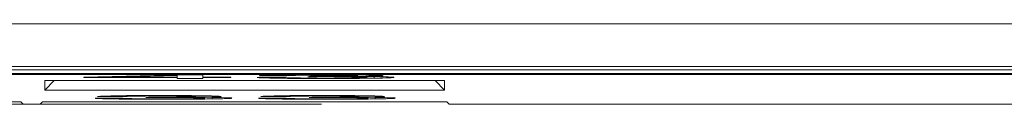
# Model space of a CAD drawing. Units: inches. Extents: x 1 to 209, y 91 to 206.
# Drawn here: x 38 to 50, y 116 to 117 of the extents above; entities that cross this region are included whole.
import ezdxf

# ---------------------------------------------------------------- set-up
doc = ezdxf.new("R2010")
doc.units = ezdxf.units.IN
doc.header["$MEASUREMENT"] = 0
doc.layers.add('Livello 1', color=7, linetype='Continuous')

# ---------------------------------------------------------------- blocks, each defined once
blk = doc.blocks.new('block 2')
at = {"layer": 'Livello 1', "color": 7, "lineweight": 18}
for points in [[(96.085, 116.614), (32.677, 116.614)], [(26.029, 116.074), (96.125, 116.074)], [(27.033, 116.029), (95.121, 116.029)], [(32.634, 116.114), (96.085, 116.114)], [(94.692, 116.02), (27.462, 116.02)], [(38.43, 115.834), (38.43, 115.946)], [(38.43, 115.946), (43.123, 115.946)], [(38.43, 115.834), (38.54, 115.946)], [(40.048, 116.015), (38.889, 115.987)], [(38.889, 115.987), (38.889, 115.983)], [(38.889, 115.983), (39.984, 115.983)], [(39.984, 116.007), (39.189, 115.987)], [(39.189, 115.987), (39.189, 115.994)], [(39.189, 115.987), (39.984, 115.987)], [(39.984, 116.007), (39.984, 116.014)], [(39.984, 115.987), (39.984, 116.007)], [(39.984, 115.983), (39.984, 115.987)], [(39.984, 115.983), (39.984, 115.972)], [(39.984, 115.972), (40.285, 115.972)], [(40.285, 116.015), (40.048, 116.015)], [(40.285, 115.987), (40.285, 116.015)], [(40.613, 115.987), (40.285, 115.987)], [(40.285, 115.983), (40.285, 115.987)], [(40.285, 115.983), (40.613, 115.983)], [(40.285, 115.972), (40.285, 115.983)], [(40.613, 115.983), (40.613, 115.987)], [(41.225, 115.984), (40.924, 115.983)], [(40.956, 116.005), (40.951, 116.004)], [(40.951, 116.004), (41.252, 116.003)], [(40.961, 116.005), (40.956, 116.005)], [(40.967, 116.005), (40.961, 116.005)], [(40.973, 116.006), (40.967, 116.005)], [(40.98, 116.006), (40.973, 116.006)], [(40.987, 116.007), (40.98, 116.006)], [(40.995, 116.007), (40.987, 116.007)], [(41.003, 116.007), (40.995, 116.007)], [(41.012, 116.008), (41.003, 116.007)], [(41.021, 116.008), (41.012, 116.008)], [(41.031, 116.008), (41.021, 116.008)], [(41.041, 116.009), (41.031, 116.008)], [(41.052, 116.009), (41.041, 116.009)], [(41.063, 116.009), (41.052, 116.009)], [(41.075, 116.01), (41.063, 116.009)], [(41.087, 116.01), (41.075, 116.01)], [(41.099, 116.01), (41.087, 116.01)], [(41.112, 116.011), (41.099, 116.01)], [(41.126, 116.011), (41.112, 116.011)], [(41.14, 116.011), (41.126, 116.011)], [(41.155, 116.012), (41.14, 116.011)], [(41.17, 116.012), (41.155, 116.012)], [(41.167, 115.975), (41.167, 115.984)], [(41.167, 115.975), (41.185, 115.975)], [(41.185, 116.012), (41.17, 116.012)], [(41.201, 116.012), (41.185, 116.012)], [(41.185, 115.975), (41.203, 115.974)], [(41.203, 115.974), (41.222, 115.974)], [(41.222, 115.974), (41.241, 115.974)], [(41.229, 115.984), (41.225, 115.984)], [(41.234, 115.983), (41.229, 115.984)], [(41.239, 115.983), (41.234, 115.983)], [(41.244, 115.983), (41.239, 115.983)], [(41.241, 115.974), (41.261, 115.974)], [(41.249, 115.982), (41.244, 115.983)], [(41.255, 115.982), (41.249, 115.982)], [(41.252, 116.003), (41.252, 116.013)], [(41.252, 116.003), (41.255, 116.003)], [(41.255, 116.003), (41.258, 116.004)], [(41.261, 115.982), (41.255, 115.982)], [(41.258, 116.004), (41.262, 116.004)], [(41.267, 115.981), (41.261, 115.982)], [(41.261, 115.974), (41.28, 115.973)], [(41.262, 116.004), (41.266, 116.004)], [(41.266, 116.004), (41.27, 116.005)], [(41.274, 115.981), (41.267, 115.981)], [(41.27, 116.005), (41.274, 116.005)], [(41.274, 116.005), (41.279, 116.005)], [(41.28, 115.981), (41.274, 115.981)], [(41.279, 116.005), (41.284, 116.006)], [(41.287, 115.981), (41.28, 115.981)], [(41.28, 115.973), (41.301, 115.973)], [(41.284, 116.006), (41.289, 116.006)], [(41.294, 115.98), (41.287, 115.981)], [(41.289, 116.006), (41.295, 116.006)], [(41.302, 115.98), (41.294, 115.98)], [(41.295, 116.006), (41.301, 116.006)], [(41.301, 116.006), (41.307, 116.007)], [(41.301, 115.973), (41.321, 115.973)], [(41.309, 115.98), (41.302, 115.98)], [(41.307, 116.007), (41.313, 116.007)], [(41.317, 115.98), (41.309, 115.98)], [(41.313, 116.007), (41.32, 116.007)], [(41.325, 115.979), (41.317, 115.98)], [(41.32, 116.007), (41.327, 116.007)], [(41.321, 115.973), (41.342, 115.973)], [(41.334, 115.979), (41.325, 115.979)], [(41.327, 116.007), (41.334, 116.007)], [(41.334, 116.007), (41.342, 116.008)], [(41.342, 115.979), (41.334, 115.979)], [(41.342, 116.008), (41.35, 116.008)], [(41.351, 115.979), (41.342, 115.979)], [(41.342, 115.973), (41.364, 115.973)], [(41.35, 116.008), (41.358, 116.008)], [(41.36, 115.978), (41.351, 115.979)], [(41.358, 116.008), (41.366, 116.008)], [(41.369, 115.978), (41.36, 115.978)], [(41.364, 115.973), (41.386, 115.973)], [(41.366, 116.008), (41.375, 116.008)], [(41.379, 115.978), (41.369, 115.978)], [(41.375, 116.008), (41.384, 116.009)], [(41.389, 115.978), (41.379, 115.978)], [(41.384, 116.009), (41.394, 116.009)], [(41.386, 115.973), (41.408, 115.972)], [(41.399, 115.978), (41.389, 115.978)], [(41.394, 116.009), (41.403, 116.009)], [(41.403, 116.009), (41.403, 116.014)], [(41.408, 115.972), (41.43, 115.972)], [(41.43, 115.972), (41.453, 115.972)], [(41.453, 115.972), (41.476, 115.972)], [(41.476, 115.972), (41.5, 115.972)], [(41.5, 115.972), (41.524, 115.972)], [(41.551, 115.997), (41.518, 115.992)], [(41.524, 115.972), (41.549, 115.972)], [(41.549, 115.972), (41.573, 115.972)], [(41.6, 115.997), (41.551, 115.997)], [(41.573, 115.972), (41.599, 115.972)], [(41.599, 115.972), (41.624, 115.972)], [(41.624, 115.972), (41.65, 115.971)], [(41.65, 115.971), (41.676, 115.971)], [(41.676, 115.971), (41.703, 115.971)], [(41.697, 116.011), (41.697, 116.015)], [(41.703, 115.971), (41.703, 115.976)], [(41.703, 115.971), (41.733, 115.971)], [(41.73, 115.993), (41.73, 115.997)], [(41.733, 115.971), (41.762, 115.971)], [(41.762, 115.971), (41.791, 115.972)], [(41.791, 115.972), (41.819, 115.972)], [(41.819, 115.972), (41.847, 115.972)], [(41.847, 115.972), (41.874, 115.972)], [(41.874, 115.972), (41.901, 115.972)], [(41.901, 115.972), (41.928, 115.972)], [(41.928, 115.972), (41.954, 115.972)], [(41.959, 115.999), (41.946, 115.999)], [(41.954, 115.972), (41.98, 115.972)], [(41.971, 115.999), (41.959, 115.999)], [(41.983, 115.999), (41.971, 115.999)], [(41.98, 115.972), (42.005, 115.972)], [(41.994, 115.999), (41.983, 115.999)], [(41.988, 116.009), (41.988, 116.014)], [(42.004, 116), (41.994, 115.999)], [(42.014, 116), (42.004, 116)], [(42.005, 115.972), (42.03, 115.973)], [(42.023, 116), (42.014, 116)], [(42.032, 116), (42.023, 116)], [(42.03, 115.973), (42.055, 115.973)], [(42.04, 116), (42.032, 116)], [(42.048, 116.001), (42.04, 116)], [(42.055, 116.001), (42.048, 116.001)], [(42.062, 116.001), (42.055, 116.001)], [(42.055, 115.973), (42.079, 115.973)], [(42.062, 115.995), (42.062, 116.001)], [(42.068, 116.001), (42.062, 116.001)], [(42.074, 116.002), (42.068, 116.001)], [(42.079, 116.002), (42.074, 116.002)], [(42.075, 115.991), (42.075, 115.995)], [(42.084, 116.002), (42.079, 116.002)], [(42.079, 115.973), (42.102, 115.973)], [(42.088, 116.002), (42.084, 116.002)], [(42.091, 116.003), (42.088, 116.002)], [(42.094, 116.003), (42.091, 116.003)], [(42.096, 116.003), (42.094, 116.003)], [(42.098, 116.003), (42.096, 116.003)], [(42.1, 116.004), (42.098, 116.003)], [(42.101, 116.004), (42.1, 116.004)], [(42.1, 116.004), (42.1, 116.004)], [(42.101, 116.004), (42.101, 116.013)], [(42.102, 115.973), (42.125, 115.973)], [(42.125, 115.973), (42.148, 115.974)], [(42.148, 115.974), (42.17, 115.974)], [(42.17, 115.974), (42.192, 115.974)], [(42.192, 115.974), (42.214, 115.974)], [(42.21, 115.985), (42.21, 115.995)], [(42.21, 115.985), (42.21, 115.985)], [(42.214, 115.974), (42.235, 115.974)], [(42.235, 115.974), (42.255, 115.975)], [(42.255, 115.975), (42.276, 115.975)], [(42.276, 115.975), (42.295, 115.975)], [(42.295, 115.975), (42.295, 115.994)], [(42.316, 115.999), (42.316, 116.01)], [(42.529, 115.985), (42.529, 115.986)], [(43.123, 115.834), (43.014, 115.946)], [(43.123, 115.946), (43.123, 115.834)], [(43.123, 115.834), (38.43, 115.834)], [(38.149, 115.697), (33.405, 115.697)], [(38.177, 115.669), (38.149, 115.697)], [(38.405, 115.697), (38.377, 115.669)], [(43.149, 115.697), (38.405, 115.697)], [(39.022, 115.74), (39.323, 115.74)], [(39.025, 115.739), (39.022, 115.74)], [(39.027, 115.739), (39.025, 115.739)], [(39.031, 115.738), (39.027, 115.739)], [(39.036, 115.738), (39.031, 115.738)], [(39.041, 115.738), (39.036, 115.738)], [(39.047, 115.737), (39.041, 115.738)], [(39.053, 115.737), (39.047, 115.737)], [(39.05, 115.76), (39.054, 115.761)], [(39.351, 115.759), (39.05, 115.76)], [(39.061, 115.736), (39.053, 115.737)], [(39.054, 115.761), (39.059, 115.761)], [(39.059, 115.761), (39.064, 115.761)], [(39.069, 115.736), (39.061, 115.736)], [(39.064, 115.761), (39.07, 115.762)], [(39.077, 115.736), (39.069, 115.736)], [(39.07, 115.762), (39.076, 115.762)], [(39.076, 115.762), (39.083, 115.763)], [(39.087, 115.735), (39.077, 115.736)], [(39.083, 115.763), (39.09, 115.763)], [(39.097, 115.735), (39.087, 115.735)], [(39.09, 115.763), (39.098, 115.763)], [(39.107, 115.734), (39.097, 115.735)], [(39.098, 115.763), (39.107, 115.764)], [(39.107, 115.764), (39.115, 115.764)], [(39.119, 115.734), (39.107, 115.734)], [(39.115, 115.764), (39.125, 115.765)], [(39.131, 115.734), (39.119, 115.734)], [(39.125, 115.765), (39.135, 115.765)], [(39.143, 115.733), (39.131, 115.734)], [(39.135, 115.765), (39.145, 115.765)], [(39.157, 115.733), (39.143, 115.733)], [(39.145, 115.765), (39.157, 115.765)], [(39.157, 115.765), (39.168, 115.766)], [(39.17, 115.733), (39.157, 115.733)], [(39.168, 115.766), (39.181, 115.766)], [(39.185, 115.732), (39.17, 115.733)], [(39.181, 115.766), (39.193, 115.766)], [(39.2, 115.732), (39.185, 115.732)], [(39.193, 115.766), (39.207, 115.767)], [(39.215, 115.732), (39.2, 115.732)], [(39.207, 115.767), (39.221, 115.767)], [(39.232, 115.731), (39.215, 115.732)], [(39.221, 115.767), (39.235, 115.767)], [(39.248, 115.731), (39.232, 115.731)], [(39.235, 115.767), (39.251, 115.768)], [(39.266, 115.731), (39.248, 115.731)], [(39.251, 115.768), (39.266, 115.768)], [(39.266, 115.768), (39.283, 115.768)], [(39.266, 115.731), (39.266, 115.74)], [(39.284, 115.731), (39.266, 115.731)], [(39.283, 115.768), (39.3, 115.768)], [(39.303, 115.73), (39.284, 115.731)], [(39.3, 115.768), (39.317, 115.769)], [(39.323, 115.73), (39.303, 115.73)], [(39.317, 115.769), (39.334, 115.769)], [(39.323, 115.74), (39.327, 115.74)], [(39.343, 115.73), (39.323, 115.73)], [(39.327, 115.74), (39.331, 115.74)], [(39.331, 115.74), (39.335, 115.739)], [(39.334, 115.769), (39.352, 115.769)], [(39.335, 115.739), (39.339, 115.739)], [(39.339, 115.739), (39.343, 115.739)], [(39.343, 115.739), (39.348, 115.738)], [(39.363, 115.73), (39.343, 115.73)], [(39.348, 115.738), (39.353, 115.738)], [(39.351, 115.759), (39.351, 115.769)], [(39.353, 115.76), (39.351, 115.759)], [(39.352, 115.769), (39.37, 115.769)], [(39.356, 115.76), (39.353, 115.76)], [(39.353, 115.738), (39.359, 115.738)], [(39.359, 115.76), (39.356, 115.76)], [(39.362, 115.76), (39.359, 115.76)], [(39.359, 115.738), (39.364, 115.738)], [(39.366, 115.761), (39.362, 115.76)], [(39.384, 115.729), (39.363, 115.73)], [(39.364, 115.738), (39.37, 115.737)], [(39.369, 115.761), (39.366, 115.761)], [(39.374, 115.761), (39.369, 115.761)], [(39.37, 115.769), (39.389, 115.77)], [(39.37, 115.737), (39.377, 115.737)], [(39.378, 115.761), (39.374, 115.761)], [(39.377, 115.737), (39.383, 115.737)], [(39.383, 115.762), (39.378, 115.761)], [(39.388, 115.762), (39.383, 115.762)], [(39.383, 115.737), (39.39, 115.736)], [(39.405, 115.729), (39.384, 115.729)], [(39.393, 115.762), (39.388, 115.762)], [(39.389, 115.77), (39.408, 115.77)], [(39.39, 115.736), (39.398, 115.736)], [(39.399, 115.763), (39.393, 115.762)], [(39.398, 115.736), (39.405, 115.736)], [(39.405, 115.763), (39.399, 115.763)], [(39.412, 115.763), (39.405, 115.763)], [(39.405, 115.736), (39.414, 115.736)], [(39.426, 115.729), (39.405, 115.729)], [(39.408, 115.77), (39.427, 115.77)], [(39.419, 115.763), (39.412, 115.763)], [(39.414, 115.736), (39.422, 115.736)], [(39.426, 115.763), (39.419, 115.763)], [(39.422, 115.736), (39.432, 115.735)], [(39.434, 115.764), (39.426, 115.763)], [(39.448, 115.729), (39.426, 115.729)], [(39.427, 115.77), (39.447, 115.77)], [(39.432, 115.735), (39.441, 115.735)], [(39.442, 115.764), (39.434, 115.764)], [(39.441, 115.735), (39.451, 115.735)], [(39.451, 115.764), (39.442, 115.764)], [(39.447, 115.77), (39.466, 115.77)], [(39.47, 115.729), (39.448, 115.729)], [(39.46, 115.764), (39.451, 115.764)], [(39.451, 115.735), (39.462, 115.734)], [(39.47, 115.765), (39.46, 115.764)], [(39.462, 115.734), (39.473, 115.734)], [(39.466, 115.77), (39.486, 115.77)], [(39.48, 115.765), (39.47, 115.765)], [(39.493, 115.729), (39.47, 115.729)], [(39.473, 115.734), (39.485, 115.734)], [(39.491, 115.765), (39.48, 115.765)], [(39.485, 115.734), (39.498, 115.734)], [(39.486, 115.77), (39.507, 115.771)], [(39.502, 115.765), (39.491, 115.765)], [(39.515, 115.728), (39.493, 115.729)], [(39.498, 115.734), (39.508, 115.734)], [(39.502, 115.765), (39.502, 115.771)], [(39.512, 115.765), (39.502, 115.765)], [(39.507, 115.771), (39.527, 115.771)], [(39.508, 115.734), (39.519, 115.734)], [(39.522, 115.765), (39.512, 115.765)], [(39.538, 115.728), (39.515, 115.728)], [(39.519, 115.734), (39.53, 115.733)], [(39.533, 115.766), (39.522, 115.765)], [(39.527, 115.771), (39.548, 115.771)], [(39.53, 115.733), (39.542, 115.733)], [(39.544, 115.766), (39.533, 115.766)], [(39.562, 115.728), (39.538, 115.728)], [(39.542, 115.733), (39.553, 115.733)], [(39.555, 115.766), (39.544, 115.766)], [(39.548, 115.771), (39.569, 115.771)], [(39.553, 115.733), (39.565, 115.733)], [(39.566, 115.766), (39.555, 115.766)], [(39.585, 115.728), (39.562, 115.728)], [(39.565, 115.733), (39.577, 115.733)], [(39.578, 115.766), (39.566, 115.766)], [(39.569, 115.771), (39.59, 115.771)], [(39.577, 115.733), (39.589, 115.733)], [(39.589, 115.766), (39.578, 115.766)], [(39.609, 115.728), (39.585, 115.728)], [(39.601, 115.766), (39.589, 115.766)], [(39.589, 115.733), (39.602, 115.733)], [(39.59, 115.771), (39.611, 115.771)], [(39.613, 115.766), (39.601, 115.766)], [(39.602, 115.733), (39.614, 115.733)], [(39.632, 115.728), (39.609, 115.728)], [(39.611, 115.771), (39.633, 115.771)], [(39.626, 115.767), (39.613, 115.766)], [(39.614, 115.733), (39.627, 115.732)], [(39.616, 115.749), (39.65, 115.753)], [(39.638, 115.767), (39.626, 115.767)], [(39.627, 115.732), (39.64, 115.732)], [(39.656, 115.728), (39.632, 115.728)], [(39.633, 115.771), (39.654, 115.771)], [(39.651, 115.767), (39.638, 115.767)], [(39.64, 115.732), (39.653, 115.732)], [(39.65, 115.753), (39.698, 115.753)], [(39.663, 115.767), (39.651, 115.767)], [(39.653, 115.732), (39.666, 115.732)], [(39.654, 115.771), (39.676, 115.771)], [(39.68, 115.728), (39.656, 115.728)], [(39.676, 115.767), (39.663, 115.767)], [(39.666, 115.732), (39.68, 115.732)], [(39.676, 115.771), (39.698, 115.771)], [(39.689, 115.767), (39.676, 115.767)], [(39.68, 115.732), (39.693, 115.732)], [(39.705, 115.728), (39.68, 115.728)], [(39.702, 115.767), (39.689, 115.767)], [(39.693, 115.732), (39.707, 115.732)], [(39.698, 115.771), (39.719, 115.771)], [(39.716, 115.767), (39.702, 115.767)], [(39.729, 115.728), (39.705, 115.728)], [(39.707, 115.732), (39.72, 115.732)], [(39.729, 115.767), (39.716, 115.767)], [(39.719, 115.771), (39.741, 115.771)], [(39.72, 115.732), (39.734, 115.732)], [(39.742, 115.767), (39.729, 115.767)], [(39.753, 115.728), (39.729, 115.728)], [(39.734, 115.732), (39.748, 115.732)], [(39.741, 115.771), (39.763, 115.771)], [(39.756, 115.767), (39.742, 115.767)], [(39.748, 115.732), (39.762, 115.732)], [(39.778, 115.728), (39.753, 115.728)], [(39.769, 115.767), (39.756, 115.767)], [(39.762, 115.732), (39.776, 115.732)], [(39.763, 115.771), (39.785, 115.771)], [(39.783, 115.767), (39.769, 115.767)], [(39.776, 115.732), (39.79, 115.732)], [(39.802, 115.728), (39.778, 115.728)], [(39.796, 115.767), (39.783, 115.767)], [(39.79, 115.732), (39.804, 115.732)], [(39.796, 115.767), (39.796, 115.771)], [(39.809, 115.767), (39.796, 115.767)], [(39.802, 115.728), (39.802, 115.732)], [(39.829, 115.728), (39.802, 115.728)], [(39.804, 115.732), (39.82, 115.732)], [(39.823, 115.767), (39.809, 115.767)], [(39.82, 115.732), (39.837, 115.732)], [(39.836, 115.767), (39.823, 115.767)], [(39.829, 115.749), (39.829, 115.753)], [(39.845, 115.749), (39.829, 115.749)], [(39.856, 115.728), (39.829, 115.728)], [(39.849, 115.767), (39.836, 115.767)], [(39.837, 115.732), (39.854, 115.732)], [(39.861, 115.749), (39.845, 115.749)], [(39.862, 115.767), (39.849, 115.767)], [(39.854, 115.732), (39.871, 115.732)], [(39.883, 115.728), (39.856, 115.728)], [(39.876, 115.749), (39.861, 115.749)], [(39.876, 115.767), (39.862, 115.767)], [(39.871, 115.732), (39.887, 115.732)], [(39.889, 115.767), (39.876, 115.767)], [(39.892, 115.749), (39.876, 115.749)], [(39.91, 115.728), (39.883, 115.728)], [(39.887, 115.732), (39.904, 115.732)], [(39.902, 115.767), (39.889, 115.767)], [(39.908, 115.749), (39.892, 115.749)], [(39.914, 115.767), (39.902, 115.767)], [(39.904, 115.732), (39.92, 115.732)], [(39.924, 115.749), (39.908, 115.749)], [(39.937, 115.728), (39.91, 115.728)], [(39.927, 115.767), (39.914, 115.767)], [(39.92, 115.732), (39.936, 115.732)], [(39.939, 115.749), (39.924, 115.749)], [(39.94, 115.767), (39.927, 115.767)], [(39.936, 115.732), (39.952, 115.732)], [(39.964, 115.728), (39.937, 115.728)], [(39.955, 115.749), (39.939, 115.749)], [(39.952, 115.767), (39.94, 115.767)], [(39.965, 115.767), (39.952, 115.767)], [(39.952, 115.732), (39.968, 115.732)], [(39.97, 115.749), (39.955, 115.749)], [(39.991, 115.728), (39.964, 115.728)], [(39.977, 115.766), (39.965, 115.767)], [(39.968, 115.732), (39.984, 115.732)], [(39.985, 115.749), (39.97, 115.749)], [(39.989, 115.766), (39.977, 115.766)], [(39.984, 115.732), (39.999, 115.733)], [(40, 115.749), (39.985, 115.749)], [(40.001, 115.766), (39.989, 115.766)], [(40.017, 115.728), (39.991, 115.728)], [(39.999, 115.733), (40.015, 115.733)], [(40.015, 115.749), (40, 115.749)], [(40.012, 115.766), (40.001, 115.766)], [(40.024, 115.766), (40.012, 115.766)], [(40.029, 115.749), (40.015, 115.749)], [(40.015, 115.733), (40.03, 115.733)], [(40.044, 115.728), (40.017, 115.728)], [(40.035, 115.766), (40.024, 115.766)], [(40.044, 115.748), (40.029, 115.749)], [(40.03, 115.733), (40.045, 115.733)], [(40.046, 115.766), (40.035, 115.766)], [(40.058, 115.748), (40.044, 115.748)], [(40.069, 115.728), (40.044, 115.728)], [(40.045, 115.755), (40.058, 115.755)], [(40.045, 115.733), (40.059, 115.733)], [(40.056, 115.766), (40.046, 115.766)], [(40.067, 115.765), (40.056, 115.766)], [(40.058, 115.755), (40.07, 115.755)], [(40.072, 115.748), (40.058, 115.748)], [(40.059, 115.733), (40.074, 115.733)], [(40.077, 115.765), (40.067, 115.765)], [(40.095, 115.728), (40.069, 115.728)], [(40.07, 115.755), (40.082, 115.755)], [(40.086, 115.748), (40.072, 115.748)], [(40.074, 115.733), (40.088, 115.733)], [(40.087, 115.765), (40.077, 115.765)], [(40.082, 115.755), (40.093, 115.756)], [(40.099, 115.748), (40.086, 115.748)], [(40.087, 115.765), (40.087, 115.77)], [(40.096, 115.765), (40.087, 115.765)], [(40.088, 115.733), (40.101, 115.734)], [(40.093, 115.756), (40.104, 115.756)], [(40.121, 115.729), (40.095, 115.728)], [(40.104, 115.765), (40.096, 115.765)], [(40.112, 115.748), (40.099, 115.748)], [(40.101, 115.734), (40.115, 115.734)], [(40.112, 115.765), (40.104, 115.765)], [(40.104, 115.756), (40.114, 115.756)], [(40.12, 115.765), (40.112, 115.765)], [(40.125, 115.748), (40.112, 115.748)], [(40.114, 115.756), (40.124, 115.756)], [(40.115, 115.734), (40.128, 115.734)], [(40.127, 115.764), (40.12, 115.765)], [(40.146, 115.729), (40.121, 115.729)], [(40.124, 115.756), (40.133, 115.756)], [(40.138, 115.747), (40.125, 115.748)], [(40.135, 115.764), (40.127, 115.764)], [(40.128, 115.734), (40.141, 115.734)], [(40.133, 115.756), (40.142, 115.757)], [(40.141, 115.764), (40.135, 115.764)], [(40.15, 115.747), (40.138, 115.747)], [(40.148, 115.764), (40.141, 115.764)], [(40.141, 115.734), (40.153, 115.734)], [(40.142, 115.757), (40.15, 115.757)], [(40.17, 115.729), (40.146, 115.729)], [(40.154, 115.764), (40.148, 115.764)], [(40.15, 115.757), (40.157, 115.757)], [(40.162, 115.747), (40.15, 115.747)], [(40.153, 115.734), (40.165, 115.734)], [(40.16, 115.763), (40.154, 115.764)], [(40.157, 115.757), (40.164, 115.757)], [(40.165, 115.763), (40.16, 115.763)], [(40.161, 115.752), (40.161, 115.757)], [(40.173, 115.747), (40.162, 115.747)], [(40.164, 115.757), (40.17, 115.758)], [(40.17, 115.763), (40.165, 115.763)], [(40.165, 115.734), (40.176, 115.735)], [(40.175, 115.763), (40.17, 115.763)], [(40.17, 115.758), (40.175, 115.758)], [(40.195, 115.729), (40.17, 115.729)], [(40.173, 115.747), (40.173, 115.751)], [(40.184, 115.747), (40.173, 115.747)], [(40.179, 115.763), (40.175, 115.763)], [(40.175, 115.758), (40.18, 115.758)], [(40.176, 115.735), (40.188, 115.735)], [(40.183, 115.763), (40.179, 115.763)], [(40.18, 115.758), (40.184, 115.758)], [(40.186, 115.762), (40.183, 115.763)], [(40.184, 115.758), (40.188, 115.759)], [(40.195, 115.746), (40.184, 115.747)], [(40.189, 115.762), (40.186, 115.762)], [(40.188, 115.759), (40.191, 115.759)], [(40.188, 115.735), (40.198, 115.735)], [(40.192, 115.762), (40.189, 115.762)], [(40.191, 115.759), (40.194, 115.759)], [(40.194, 115.762), (40.192, 115.762)], [(40.196, 115.761), (40.194, 115.762)], [(40.194, 115.759), (40.196, 115.759)], [(40.205, 115.746), (40.195, 115.746)], [(40.219, 115.729), (40.195, 115.729)], [(40.198, 115.761), (40.196, 115.761)], [(40.196, 115.759), (40.197, 115.76)], [(40.197, 115.76), (40.199, 115.76)], [(40.199, 115.761), (40.198, 115.761)], [(40.198, 115.735), (40.208, 115.735)], [(40.2, 115.761), (40.199, 115.761)], [(40.199, 115.761), (40.199, 115.761)], [(40.199, 115.76), (40.199, 115.76)], [(40.199, 115.76), (40.199, 115.76)], [(40.2, 115.761), (40.2, 115.769)], [(40.215, 115.746), (40.205, 115.746)], [(40.208, 115.735), (40.218, 115.736)], [(40.224, 115.746), (40.215, 115.746)], [(40.218, 115.736), (40.228, 115.736)], [(40.242, 115.73), (40.219, 115.729)], [(40.233, 115.746), (40.224, 115.746)], [(40.228, 115.736), (40.236, 115.736)], [(40.241, 115.745), (40.233, 115.746)], [(40.236, 115.736), (40.245, 115.736)], [(40.249, 115.745), (40.241, 115.745)], [(40.266, 115.73), (40.242, 115.73)], [(40.245, 115.736), (40.253, 115.737)], [(40.257, 115.745), (40.249, 115.745)], [(40.253, 115.737), (40.26, 115.737)], [(40.264, 115.745), (40.257, 115.745)], [(40.26, 115.737), (40.267, 115.737)], [(40.27, 115.744), (40.264, 115.745)], [(40.288, 115.73), (40.266, 115.73)], [(40.267, 115.737), (40.274, 115.737)], [(40.276, 115.744), (40.27, 115.744)], [(40.274, 115.737), (40.279, 115.738)], [(40.282, 115.744), (40.276, 115.744)], [(40.279, 115.738), (40.285, 115.738)], [(40.287, 115.744), (40.282, 115.744)], [(40.285, 115.738), (40.29, 115.738)], [(40.291, 115.743), (40.287, 115.744)], [(40.311, 115.73), (40.288, 115.73)], [(40.29, 115.738), (40.294, 115.739)], [(40.295, 115.743), (40.291, 115.743)], [(40.294, 115.739), (40.298, 115.739)], [(40.299, 115.743), (40.295, 115.743)], [(40.298, 115.739), (40.301, 115.739)], [(40.302, 115.743), (40.299, 115.743)], [(40.301, 115.739), (40.304, 115.739)], [(40.304, 115.742), (40.302, 115.743)], [(40.306, 115.742), (40.304, 115.742)], [(40.304, 115.739), (40.306, 115.74)], [(40.308, 115.742), (40.306, 115.742)], [(40.306, 115.74), (40.307, 115.74)], [(40.307, 115.74), (40.309, 115.74)], [(40.309, 115.741), (40.308, 115.742)], [(40.309, 115.741), (40.309, 115.751)], [(40.309, 115.741), (40.309, 115.741)], [(40.309, 115.741), (40.309, 115.741)], [(40.309, 115.741), (40.309, 115.741)], [(40.309, 115.741), (40.309, 115.741)], [(40.309, 115.74), (40.309, 115.741)], [(40.309, 115.741), (40.309, 115.741)], [(40.332, 115.731), (40.311, 115.73)], [(40.353, 115.731), (40.332, 115.731)], [(40.374, 115.731), (40.353, 115.731)], [(40.394, 115.731), (40.374, 115.731)], [(40.394, 115.731), (40.394, 115.75)], [(40.412, 115.732), (40.394, 115.731)], [(40.43, 115.732), (40.412, 115.732)], [(40.415, 115.755), (40.415, 115.766)], [(40.447, 115.732), (40.43, 115.732)], [(40.464, 115.733), (40.447, 115.732)], [(40.479, 115.733), (40.464, 115.733)], [(40.494, 115.733), (40.479, 115.733)], [(40.509, 115.734), (40.494, 115.733)], [(40.522, 115.734), (40.509, 115.734)], [(40.535, 115.735), (40.522, 115.734)], [(40.547, 115.735), (40.535, 115.735)], [(40.558, 115.736), (40.547, 115.735)], [(40.568, 115.736), (40.558, 115.736)], [(40.578, 115.736), (40.568, 115.736)], [(40.587, 115.737), (40.578, 115.736)], [(40.595, 115.737), (40.587, 115.737)], [(40.602, 115.737), (40.595, 115.737)], [(40.608, 115.738), (40.602, 115.737)], [(40.614, 115.738), (40.608, 115.738)], [(40.619, 115.739), (40.614, 115.738)], [(40.622, 115.739), (40.619, 115.739)], [(40.625, 115.74), (40.622, 115.739)], [(40.627, 115.74), (40.625, 115.74)], [(40.628, 115.741), (40.627, 115.74)], [(40.628, 115.741), (40.628, 115.742)], [(40.628, 115.741), (40.628, 115.741)], [(40.938, 115.74), (41.24, 115.74)], [(40.941, 115.739), (40.938, 115.74)], [(40.944, 115.739), (40.941, 115.739)], [(40.947, 115.738), (40.944, 115.739)], [(40.952, 115.738), (40.947, 115.738)], [(40.957, 115.738), (40.952, 115.738)], [(40.963, 115.737), (40.957, 115.738)], [(40.969, 115.737), (40.963, 115.737)], [(40.966, 115.76), (40.97, 115.761)], [(41.267, 115.759), (40.966, 115.76)], [(40.977, 115.736), (40.969, 115.737)], [(40.97, 115.761), (40.975, 115.761)], [(40.975, 115.761), (40.98, 115.761)], [(40.985, 115.736), (40.977, 115.736)], [(40.98, 115.761), (40.986, 115.762)], [(40.993, 115.736), (40.985, 115.736)], [(40.986, 115.762), (40.992, 115.762)], [(40.992, 115.762), (40.999, 115.763)], [(41.003, 115.735), (40.993, 115.736)], [(40.999, 115.763), (41.006, 115.763)], [(41.013, 115.735), (41.003, 115.735)], [(41.006, 115.763), (41.014, 115.763)], [(41.023, 115.734), (41.013, 115.735)], [(41.014, 115.763), (41.023, 115.764)], [(41.023, 115.764), (41.032, 115.764)], [(41.035, 115.734), (41.023, 115.734)], [(41.032, 115.764), (41.041, 115.765)], [(41.047, 115.734), (41.035, 115.734)], [(41.041, 115.765), (41.051, 115.765)], [(41.059, 115.733), (41.047, 115.734)], [(41.051, 115.765), (41.062, 115.765)], [(41.073, 115.733), (41.059, 115.733)], [(41.062, 115.765), (41.073, 115.765)], [(41.073, 115.765), (41.084, 115.766)], [(41.086, 115.733), (41.073, 115.733)], [(41.084, 115.766), (41.097, 115.766)], [(41.101, 115.732), (41.086, 115.733)], [(41.097, 115.766), (41.109, 115.766)], [(41.116, 115.732), (41.101, 115.732)], [(41.109, 115.766), (41.123, 115.767)], [(41.132, 115.732), (41.116, 115.732)], [(41.123, 115.767), (41.137, 115.767)], [(41.148, 115.731), (41.132, 115.732)], [(41.137, 115.767), (41.151, 115.767)], [(41.164, 115.731), (41.148, 115.731)], [(41.151, 115.767), (41.167, 115.768)], [(41.182, 115.731), (41.164, 115.731)], [(41.167, 115.768), (41.182, 115.768)], [(41.182, 115.768), (41.199, 115.768)], [(41.182, 115.731), (41.182, 115.74)], [(41.2, 115.731), (41.182, 115.731)], [(41.199, 115.768), (41.216, 115.768)], [(41.219, 115.73), (41.2, 115.731)], [(41.216, 115.768), (41.233, 115.769)], [(41.239, 115.73), (41.219, 115.73)], [(41.233, 115.769), (41.25, 115.769)], [(41.259, 115.73), (41.239, 115.73)], [(41.24, 115.74), (41.243, 115.74)], [(41.243, 115.74), (41.247, 115.74)], [(41.247, 115.74), (41.251, 115.739)], [(41.25, 115.769), (41.268, 115.769)], [(41.251, 115.739), (41.255, 115.739)], [(41.255, 115.739), (41.26, 115.739)], [(41.279, 115.73), (41.259, 115.73)], [(41.26, 115.739), (41.264, 115.738)], [(41.264, 115.738), (41.269, 115.738)], [(41.267, 115.759), (41.267, 115.769)], [(41.269, 115.76), (41.267, 115.759)], [(41.268, 115.769), (41.286, 115.769)], [(41.272, 115.76), (41.269, 115.76)], [(41.269, 115.738), (41.275, 115.738)], [(41.275, 115.76), (41.272, 115.76)], [(41.278, 115.76), (41.275, 115.76)], [(41.275, 115.738), (41.28, 115.738)], [(41.282, 115.761), (41.278, 115.76)], [(41.3, 115.729), (41.279, 115.73)], [(41.28, 115.738), (41.286, 115.737)], [(41.285, 115.761), (41.282, 115.761)], [(41.29, 115.761), (41.285, 115.761)], [(41.286, 115.769), (41.305, 115.77)], [(41.286, 115.737), (41.293, 115.737)], [(41.294, 115.761), (41.29, 115.761)], [(41.293, 115.737), (41.299, 115.737)], [(41.299, 115.762), (41.294, 115.761)], [(41.304, 115.762), (41.299, 115.762)], [(41.299, 115.737), (41.306, 115.736)], [(41.321, 115.729), (41.3, 115.729)], [(41.309, 115.762), (41.304, 115.762)], [(41.305, 115.77), (41.324, 115.77)], [(41.306, 115.736), (41.314, 115.736)], [(41.315, 115.763), (41.309, 115.762)], [(41.314, 115.736), (41.321, 115.736)], [(41.321, 115.763), (41.315, 115.763)], [(41.328, 115.763), (41.321, 115.763)], [(41.321, 115.736), (41.33, 115.736)], [(41.342, 115.729), (41.321, 115.729)], [(41.324, 115.77), (41.343, 115.77)], [(41.335, 115.763), (41.328, 115.763)], [(41.33, 115.736), (41.338, 115.736)], [(41.342, 115.763), (41.335, 115.763)], [(41.338, 115.736), (41.348, 115.735)], [(41.35, 115.764), (41.342, 115.763)], [(41.364, 115.729), (41.342, 115.729)], [(41.343, 115.77), (41.363, 115.77)], [(41.348, 115.735), (41.357, 115.735)], [(41.358, 115.764), (41.35, 115.764)], [(41.357, 115.735), (41.367, 115.735)], [(41.367, 115.764), (41.358, 115.764)], [(41.363, 115.77), (41.382, 115.77)], [(41.386, 115.729), (41.364, 115.729)], [(41.376, 115.764), (41.367, 115.764)], [(41.367, 115.735), (41.378, 115.734)], [(41.386, 115.765), (41.376, 115.764)], [(41.378, 115.734), (41.389, 115.734)], [(41.382, 115.77), (41.402, 115.77)], [(41.396, 115.765), (41.386, 115.765)], [(41.409, 115.729), (41.386, 115.729)], [(41.389, 115.734), (41.401, 115.734)], [(41.407, 115.765), (41.396, 115.765)], [(41.401, 115.734), (41.414, 115.734)], [(41.402, 115.77), (41.423, 115.771)], [(41.418, 115.765), (41.407, 115.765)], [(41.431, 115.728), (41.409, 115.729)], [(41.414, 115.734), (41.424, 115.734)], [(41.418, 115.765), (41.418, 115.771)], [(41.428, 115.765), (41.418, 115.765)], [(41.423, 115.771), (41.443, 115.771)], [(41.424, 115.734), (41.435, 115.734)], [(41.438, 115.765), (41.428, 115.765)], [(41.454, 115.728), (41.431, 115.728)], [(41.435, 115.734), (41.446, 115.733)], [(41.449, 115.766), (41.438, 115.765)], [(41.443, 115.771), (41.464, 115.771)], [(41.446, 115.733), (41.458, 115.733)], [(41.46, 115.766), (41.449, 115.766)], [(41.478, 115.728), (41.454, 115.728)], [(41.458, 115.733), (41.469, 115.733)], [(41.471, 115.766), (41.46, 115.766)], [(41.464, 115.771), (41.485, 115.771)], [(41.469, 115.733), (41.481, 115.733)], [(41.482, 115.766), (41.471, 115.766)], [(41.501, 115.728), (41.478, 115.728)], [(41.481, 115.733), (41.493, 115.733)], [(41.494, 115.766), (41.482, 115.766)], [(41.485, 115.771), (41.506, 115.771)], [(41.493, 115.733), (41.505, 115.733)], [(41.505, 115.766), (41.494, 115.766)], [(41.525, 115.728), (41.501, 115.728)], [(41.517, 115.766), (41.505, 115.766)], [(41.505, 115.733), (41.518, 115.733)], [(41.506, 115.771), (41.527, 115.771)], [(41.529, 115.766), (41.517, 115.766)], [(41.518, 115.733), (41.53, 115.733)], [(41.548, 115.728), (41.525, 115.728)], [(41.527, 115.771), (41.549, 115.771)], [(41.542, 115.767), (41.529, 115.766)], [(41.53, 115.733), (41.543, 115.732)], [(41.532, 115.749), (41.566, 115.753)], [(41.554, 115.767), (41.542, 115.767)], [(41.543, 115.732), (41.556, 115.732)], [(41.572, 115.728), (41.548, 115.728)], [(41.549, 115.771), (41.57, 115.771)], [(41.567, 115.767), (41.554, 115.767)], [(41.556, 115.732), (41.569, 115.732)], [(41.566, 115.753), (41.614, 115.753)], [(41.58, 115.767), (41.567, 115.767)], [(41.569, 115.732), (41.582, 115.732)], [(41.57, 115.771), (41.592, 115.771)], [(41.596, 115.728), (41.572, 115.728)], [(41.592, 115.767), (41.58, 115.767)], [(41.582, 115.732), (41.596, 115.732)], [(41.592, 115.771), (41.614, 115.771)], [(41.605, 115.767), (41.592, 115.767)], [(41.596, 115.732), (41.609, 115.732)], [(41.621, 115.728), (41.596, 115.728)], [(41.619, 115.767), (41.605, 115.767)], [(41.609, 115.732), (41.623, 115.732)], [(41.614, 115.771), (41.635, 115.771)], [(41.632, 115.767), (41.619, 115.767)], [(41.645, 115.728), (41.621, 115.728)], [(41.623, 115.732), (41.637, 115.732)], [(41.645, 115.767), (41.632, 115.767)], [(41.635, 115.771), (41.657, 115.771)], [(41.637, 115.732), (41.65, 115.732)], [(41.658, 115.767), (41.645, 115.767)], [(41.669, 115.728), (41.645, 115.728)], [(41.65, 115.732), (41.664, 115.732)], [(41.657, 115.771), (41.679, 115.771)], [(41.672, 115.767), (41.658, 115.767)], [(41.664, 115.732), (41.678, 115.732)], [(41.694, 115.728), (41.669, 115.728)], [(41.685, 115.767), (41.672, 115.767)], [(41.678, 115.732), (41.692, 115.732)], [(41.679, 115.771), (41.701, 115.771)], [(41.699, 115.767), (41.685, 115.767)], [(41.692, 115.732), (41.706, 115.732)], [(41.718, 115.728), (41.694, 115.728)], [(41.712, 115.767), (41.699, 115.767)], [(41.706, 115.732), (41.72, 115.732)], [(41.712, 115.767), (41.712, 115.771)], [(41.725, 115.767), (41.712, 115.767)], [(41.718, 115.728), (41.718, 115.732)], [(41.745, 115.728), (41.718, 115.728)], [(41.72, 115.732), (41.736, 115.732)], [(41.739, 115.767), (41.725, 115.767)], [(41.736, 115.732), (41.753, 115.732)], [(41.752, 115.767), (41.739, 115.767)], [(41.745, 115.749), (41.745, 115.753)], [(41.761, 115.749), (41.745, 115.749)], [(41.772, 115.728), (41.745, 115.728)], [(41.765, 115.767), (41.752, 115.767)], [(41.753, 115.732), (41.77, 115.732)], [(41.777, 115.749), (41.761, 115.749)], [(41.779, 115.767), (41.765, 115.767)], [(41.77, 115.732), (41.787, 115.732)], [(41.799, 115.728), (41.772, 115.728)], [(41.792, 115.749), (41.777, 115.749)], [(41.792, 115.767), (41.779, 115.767)], [(41.787, 115.732), (41.803, 115.732)], [(41.805, 115.767), (41.792, 115.767)], [(41.808, 115.749), (41.792, 115.749)], [(41.826, 115.728), (41.799, 115.728)], [(41.803, 115.732), (41.82, 115.732)], [(41.818, 115.767), (41.805, 115.767)], [(41.824, 115.749), (41.808, 115.749)], [(41.831, 115.767), (41.818, 115.767)], [(41.82, 115.732), (41.836, 115.732)], [(41.84, 115.749), (41.824, 115.749)], [(41.853, 115.728), (41.826, 115.728)], [(41.843, 115.767), (41.831, 115.767)], [(41.836, 115.732), (41.852, 115.732)], [(41.855, 115.749), (41.84, 115.749)], [(41.856, 115.767), (41.843, 115.767)], [(41.852, 115.732), (41.868, 115.732)], [(41.88, 115.728), (41.853, 115.728)], [(41.871, 115.749), (41.855, 115.749)], [(41.868, 115.767), (41.856, 115.767)], [(41.881, 115.767), (41.868, 115.767)], [(41.868, 115.732), (41.884, 115.732)], [(41.886, 115.749), (41.871, 115.749)], [(41.907, 115.728), (41.88, 115.728)], [(41.893, 115.766), (41.881, 115.767)], [(41.884, 115.732), (41.9, 115.732)], [(41.901, 115.749), (41.886, 115.749)], [(41.905, 115.766), (41.893, 115.766)], [(41.9, 115.732), (41.916, 115.733)], [(41.916, 115.749), (41.901, 115.749)], [(41.917, 115.766), (41.905, 115.766)], [(41.933, 115.728), (41.907, 115.728)], [(41.931, 115.749), (41.916, 115.749)], [(41.916, 115.733), (41.931, 115.733)], [(41.928, 115.766), (41.917, 115.766)], [(41.94, 115.766), (41.928, 115.766)], [(41.945, 115.749), (41.931, 115.749)], [(41.931, 115.733), (41.946, 115.733)], [(41.96, 115.728), (41.933, 115.728)], [(41.951, 115.766), (41.94, 115.766)], [(41.96, 115.748), (41.945, 115.749)], [(41.946, 115.733), (41.961, 115.733)], [(41.962, 115.766), (41.951, 115.766)], [(41.974, 115.748), (41.96, 115.748)], [(41.986, 115.728), (41.96, 115.728)], [(41.961, 115.755), (41.974, 115.755)], [(41.961, 115.733), (41.975, 115.733)], [(41.972, 115.766), (41.962, 115.766)], [(41.983, 115.765), (41.972, 115.766)], [(41.974, 115.755), (41.986, 115.755)], [(41.988, 115.748), (41.974, 115.748)], [(41.975, 115.733), (41.99, 115.733)], [(41.993, 115.765), (41.983, 115.765)], [(41.986, 115.755), (41.998, 115.755)], [(42.011, 115.728), (41.986, 115.728)], [(42.002, 115.748), (41.988, 115.748)], [(41.99, 115.733), (42.004, 115.733)], [(42.003, 115.765), (41.993, 115.765)], [(41.998, 115.755), (42.009, 115.756)], [(42.015, 115.748), (42.002, 115.748)], [(42.003, 115.765), (42.003, 115.77)], [(42.012, 115.765), (42.003, 115.765)], [(42.004, 115.733), (42.017, 115.734)], [(42.009, 115.756), (42.02, 115.756)], [(42.037, 115.729), (42.011, 115.728)], [(42.02, 115.765), (42.012, 115.765)], [(42.028, 115.748), (42.015, 115.748)], [(42.017, 115.734), (42.031, 115.734)], [(42.028, 115.765), (42.02, 115.765)], [(42.02, 115.756), (42.03, 115.756)], [(42.036, 115.765), (42.028, 115.765)], [(42.041, 115.748), (42.028, 115.748)], [(42.03, 115.756), (42.04, 115.756)], [(42.031, 115.734), (42.044, 115.734)], [(42.043, 115.764), (42.036, 115.765)], [(42.062, 115.729), (42.037, 115.729)], [(42.04, 115.756), (42.049, 115.756)], [(42.054, 115.747), (42.041, 115.748)], [(42.051, 115.764), (42.043, 115.764)], [(42.044, 115.734), (42.057, 115.734)], [(42.049, 115.756), (42.058, 115.757)], [(42.057, 115.764), (42.051, 115.764)], [(42.066, 115.747), (42.054, 115.747)], [(42.064, 115.764), (42.057, 115.764)], [(42.057, 115.734), (42.069, 115.734)], [(42.058, 115.757), (42.066, 115.757)], [(42.086, 115.729), (42.062, 115.729)], [(42.07, 115.764), (42.064, 115.764)], [(42.066, 115.757), (42.073, 115.757)], [(42.078, 115.747), (42.066, 115.747)], [(42.069, 115.734), (42.081, 115.734)], [(42.076, 115.763), (42.07, 115.764)], [(42.073, 115.757), (42.08, 115.757)], [(42.081, 115.763), (42.076, 115.763)], [(42.077, 115.752), (42.077, 115.757)], [(42.089, 115.747), (42.078, 115.747)], [(42.08, 115.757), (42.086, 115.758)], [(42.086, 115.763), (42.081, 115.763)], [(42.081, 115.734), (42.092, 115.735)], [(42.091, 115.763), (42.086, 115.763)], [(42.086, 115.758), (42.091, 115.758)], [(42.111, 115.729), (42.086, 115.729)], [(42.089, 115.747), (42.089, 115.751)], [(42.1, 115.747), (42.089, 115.747)], [(42.095, 115.763), (42.091, 115.763)], [(42.091, 115.758), (42.096, 115.758)], [(42.092, 115.735), (42.104, 115.735)], [(42.099, 115.763), (42.095, 115.763)], [(42.096, 115.758), (42.101, 115.758)], [(42.102, 115.762), (42.099, 115.763)], [(42.111, 115.746), (42.1, 115.747)], [(42.101, 115.758), (42.104, 115.759)], [(42.105, 115.762), (42.102, 115.762)], [(42.104, 115.759), (42.107, 115.759)], [(42.104, 115.735), (42.114, 115.735)], [(42.108, 115.762), (42.105, 115.762)], [(42.107, 115.759), (42.11, 115.759)], [(42.11, 115.762), (42.108, 115.762)], [(42.112, 115.761), (42.11, 115.762)], [(42.11, 115.759), (42.112, 115.759)], [(42.121, 115.746), (42.111, 115.746)], [(42.135, 115.729), (42.111, 115.729)], [(42.114, 115.761), (42.112, 115.761)], [(42.112, 115.759), (42.113, 115.76)], [(42.113, 115.76), (42.115, 115.76)], [(42.115, 115.761), (42.114, 115.761)], [(42.114, 115.735), (42.125, 115.735)], [(42.116, 115.761), (42.115, 115.761)], [(42.115, 115.761), (42.115, 115.761)], [(42.115, 115.76), (42.115, 115.76)], [(42.115, 115.76), (42.115, 115.76)], [(42.116, 115.761), (42.116, 115.769)], [(42.131, 115.746), (42.121, 115.746)], [(42.125, 115.735), (42.134, 115.736)], [(42.14, 115.746), (42.131, 115.746)], [(42.134, 115.736), (42.144, 115.736)], [(42.159, 115.73), (42.135, 115.729)], [(42.149, 115.746), (42.14, 115.746)], [(42.144, 115.736), (42.153, 115.736)], [(42.157, 115.745), (42.149, 115.746)], [(42.153, 115.736), (42.161, 115.736)], [(42.165, 115.745), (42.157, 115.745)], [(42.182, 115.73), (42.159, 115.73)], [(42.161, 115.736), (42.169, 115.737)], [(42.173, 115.745), (42.165, 115.745)], [(42.169, 115.737), (42.176, 115.737)], [(42.18, 115.745), (42.173, 115.745)], [(42.176, 115.737), (42.183, 115.737)], [(42.186, 115.744), (42.18, 115.745)], [(42.204, 115.73), (42.182, 115.73)], [(42.183, 115.737), (42.19, 115.737)], [(42.192, 115.744), (42.186, 115.744)], [(42.19, 115.737), (42.195, 115.738)], [(42.198, 115.744), (42.192, 115.744)], [(42.195, 115.738), (42.201, 115.738)], [(42.203, 115.744), (42.198, 115.744)], [(42.201, 115.738), (42.206, 115.738)], [(42.207, 115.743), (42.203, 115.744)], [(42.227, 115.73), (42.204, 115.73)], [(42.206, 115.738), (42.21, 115.739)], [(42.211, 115.743), (42.207, 115.743)], [(42.21, 115.739), (42.214, 115.739)], [(42.215, 115.743), (42.211, 115.743)], [(42.214, 115.739), (42.217, 115.739)], [(42.218, 115.743), (42.215, 115.743)], [(42.217, 115.739), (42.22, 115.739)], [(42.22, 115.742), (42.218, 115.743)], [(42.222, 115.742), (42.22, 115.742)], [(42.22, 115.739), (42.222, 115.74)], [(42.224, 115.742), (42.222, 115.742)], [(42.222, 115.74), (42.224, 115.74)], [(42.225, 115.741), (42.224, 115.742)], [(42.224, 115.74), (42.225, 115.74)], [(42.225, 115.741), (42.225, 115.751)], [(42.225, 115.741), (42.225, 115.741)], [(42.225, 115.741), (42.225, 115.741)], [(42.225, 115.741), (42.225, 115.741)], [(42.225, 115.741), (42.225, 115.741)], [(42.225, 115.74), (42.225, 115.741)], [(42.225, 115.741), (42.225, 115.741)], [(42.248, 115.731), (42.227, 115.73)], [(42.269, 115.731), (42.248, 115.731)], [(42.29, 115.731), (42.269, 115.731)], [(42.31, 115.731), (42.29, 115.731)], [(42.31, 115.731), (42.31, 115.75)], [(42.329, 115.732), (42.31, 115.731)], [(42.346, 115.732), (42.329, 115.732)], [(42.331, 115.755), (42.331, 115.766)], [(42.363, 115.732), (42.346, 115.732)], [(42.38, 115.733), (42.363, 115.732)], [(42.395, 115.733), (42.38, 115.733)], [(42.41, 115.733), (42.395, 115.733)], [(42.425, 115.734), (42.41, 115.733)], [(42.438, 115.734), (42.425, 115.734)], [(42.451, 115.735), (42.438, 115.734)], [(42.463, 115.735), (42.451, 115.735)], [(42.474, 115.736), (42.463, 115.735)], [(42.484, 115.736), (42.474, 115.736)], [(42.494, 115.736), (42.484, 115.736)], [(42.503, 115.737), (42.494, 115.736)], [(42.511, 115.737), (42.503, 115.737)], [(42.518, 115.737), (42.511, 115.737)], [(42.524, 115.738), (42.518, 115.737)], [(42.53, 115.738), (42.524, 115.738)], [(42.535, 115.739), (42.53, 115.738)], [(42.538, 115.739), (42.535, 115.739)], [(42.541, 115.74), (42.538, 115.739)], [(42.543, 115.74), (42.541, 115.74)], [(42.544, 115.741), (42.543, 115.74)], [(42.544, 115.741), (42.544, 115.742)], [(42.544, 115.741), (42.544, 115.741)], [(43.177, 115.669), (43.149, 115.697)], [(41.677, 115.669), (3.416, 115.669)], [(38.177, 115.669), (38.377, 115.669)], [(43.177, 115.669), (50.627, 115.669)]]:
    blk.add_lwpolyline(points, dxfattribs=at)
for points in [[(40.924, 115.983), (40.938, 115.98), (41.025, 115.977), (41.167, 115.975)], [(41.686, 116.015), (41.51, 116.015), (41.337, 116.014), (41.201, 116.012)], [(41.399, 115.978), (41.483, 115.976), (41.592, 115.976), (41.705, 115.976)], [(41.697, 116.011), (41.588, 116.011), (41.483, 116.01), (41.403, 116.009)], [(41.73, 115.993), (41.658, 115.993), (41.587, 115.993), (41.518, 115.992)], [(41.6, 115.997), (41.723, 115.997), (41.843, 115.998), (41.946, 115.999)], [(42.055, 116.014), (41.941, 116.015), (41.814, 116.015), (41.686, 116.015)], [(41.988, 116.009), (41.91, 116.01), (41.805, 116.011), (41.697, 116.011)], [(41.705, 115.976), (41.841, 115.976), (41.972, 115.977), (42.066, 115.978)], [(42.075, 115.991), (41.983, 115.992), (41.859, 115.993), (41.73, 115.993)], [(42.101, 116.004), (42.103, 116.006), (42.063, 116.008), (41.988, 116.009)], [(42.312, 116.01), (42.251, 116.011), (42.161, 116.013), (42.055, 116.014)], [(42.062, 115.995), (42.165, 115.996), (42.253, 115.997), (42.316, 115.999)], [(42.405, 115.992), (42.319, 115.994), (42.198, 115.995), (42.062, 115.995)], [(42.066, 115.978), (42.161, 115.98), (42.213, 115.982), (42.21, 115.985)], [(42.21, 115.985), (42.214, 115.987), (42.165, 115.989), (42.075, 115.991)], [(42.295, 115.975), (42.447, 115.978), (42.532, 115.981), (42.529, 115.985)], [(42.402, 116.004), (42.402, 116.006), (42.371, 116.008), (42.312, 116.01)], [(42.316, 115.999), (42.373, 116.001), (42.403, 116.002), (42.402, 116.004)], [(42.529, 115.985), (42.534, 115.987), (42.491, 115.99), (42.405, 115.992)], [(39.829, 115.749), (39.757, 115.749), (39.685, 115.749), (39.616, 115.749)], [(39.698, 115.753), (39.821, 115.753), (39.942, 115.754), (40.045, 115.755)], [(40.154, 115.77), (40.04, 115.771), (39.913, 115.772), (39.785, 115.771)], [(40.411, 115.766), (40.35, 115.768), (40.26, 115.769), (40.154, 115.77)], [(40.161, 115.752), (40.264, 115.752), (40.352, 115.754), (40.415, 115.755)], [(40.504, 115.748), (40.418, 115.75), (40.296, 115.751), (40.161, 115.752)], [(40.5, 115.76), (40.5, 115.762), (40.469, 115.764), (40.411, 115.766)], [(40.415, 115.755), (40.471, 115.757), (40.501, 115.758), (40.5, 115.76)], [(40.628, 115.741), (40.633, 115.743), (40.589, 115.746), (40.504, 115.748)], [(41.745, 115.749), (41.673, 115.749), (41.601, 115.749), (41.532, 115.749)], [(41.614, 115.753), (41.737, 115.753), (41.858, 115.754), (41.961, 115.755)], [(42.07, 115.77), (41.956, 115.771), (41.829, 115.772), (41.701, 115.771)], [(42.327, 115.766), (42.266, 115.768), (42.176, 115.769), (42.07, 115.77)], [(42.077, 115.752), (42.18, 115.752), (42.268, 115.754), (42.331, 115.755)], [(42.42, 115.748), (42.334, 115.75), (42.212, 115.751), (42.077, 115.752)], [(42.417, 115.76), (42.416, 115.762), (42.385, 115.764), (42.327, 115.766)], [(42.331, 115.755), (42.387, 115.757), (42.417, 115.758), (42.417, 115.76)], [(42.544, 115.741), (42.549, 115.743), (42.505, 115.746), (42.42, 115.748)]]:
    blk.add_open_spline(points, degree=3, dxfattribs=at)

msp = doc.modelspace()

# ---------------------------------------------------------------- block references
at = {"layer": 'Livello 1'}
msp.add_blockref('block 2', (0, 0), dxfattribs=at)

doc.saveas('drawing.dxf')
